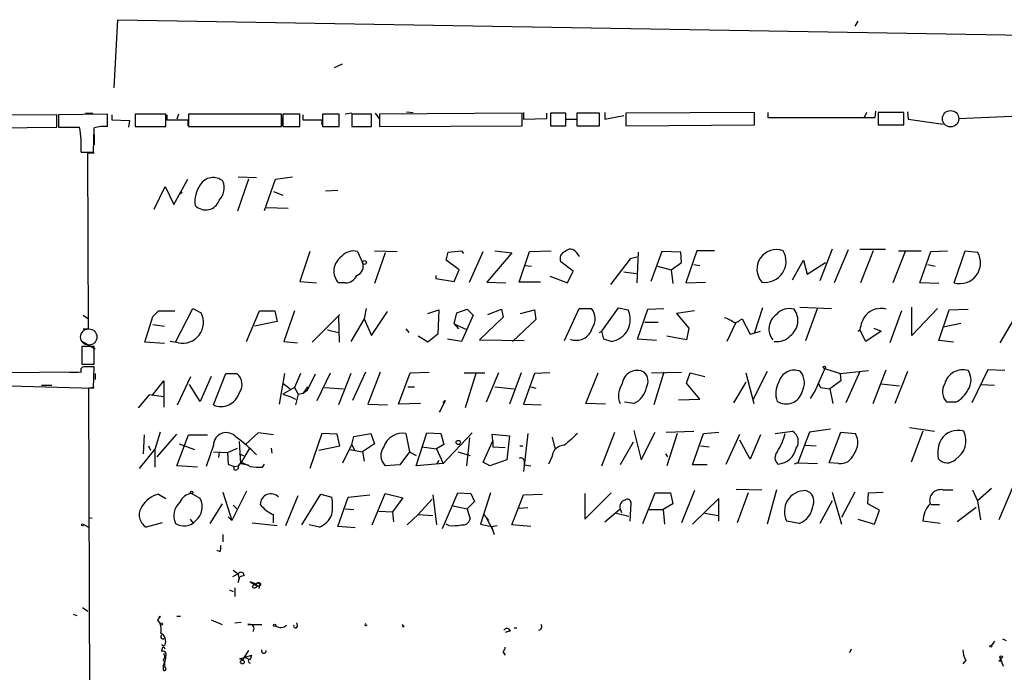
# Model space of a CAD drawing. Extents: x 0 to 745, y 3838 to 4774.
# Drawn here: x 569 to 683, y 3913 to 3989 of the extents above; entities that cross this region are included whole.
import ezdxf

# ---------------------------------------------------------------- set-up
doc = ezdxf.new("R2010")
doc.units = 0
doc.header["$MEASUREMENT"] = 0
doc.layers.add('MAIN', color=5, linetype='CONTINUOUS')

msp = doc.modelspace()

# ---------------------------------------------------------------- linework, layer by layer
at = {"layer": 'MAIN'}
for p, q in [((579.7127, 3981.1095), (580.136, 3988.9835)), ((580.136, 3988.9835), (685.2073, 3987.2055)), ((665.8187, 3988.8141), (665.48, 3988.2215)), ((606.1287, 3983.8188), (605.1973, 3983.3955)), ((573.1087, 3977.9768), (563.2027, 3977.8921)), ((573.1087, 3976.5375), (573.1087, 3977.9768)), ((578.9507, 3978.0615), (573.278, 3977.9768)), ((573.278, 3977.9768), (573.278, 3976.5375)), ((576.4107, 3978.1461), (577.2573, 3978.1461)), ((578.9507, 3976.6221), (578.9507, 3978.0615)), ((579.4587, 3977.9768), (579.4587, 3977.3841)), ((585.724, 3978.0615), (582.168, 3978.0615)), ((582.168, 3978.0615), (582.168, 3976.6221)), ((585.724, 3976.6221), (585.724, 3978.0615)), ((585.8087, 3977.9768), (585.8087, 3977.3841)), ((587.1633, 3978.0615), (586.994, 3977.4688)), ((599.1013, 3978.0615), (588.3487, 3978.0615)), ((588.3487, 3978.0615), (588.3487, 3976.6221)), ((599.1013, 3976.6221), (599.1013, 3978.0615)), ((599.2707, 3978.0615), (599.186, 3976.7068)), ((601.218, 3978.0615), (599.2707, 3978.0615)), ((599.2707, 3978.0615), (599.2707, 3976.6221)), ((601.218, 3976.6221), (601.218, 3978.0615)), ((601.5567, 3977.9768), (601.5567, 3977.3841)), ((605.79, 3978.0615), (603.8427, 3978.0615)), ((603.8427, 3978.0615), (603.8427, 3976.6221)), ((605.79, 3976.6221), (605.79, 3978.0615)), ((607.2293, 3978.1461), (606.4673, 3978.0615)), ((609.5153, 3978.0615), (607.2293, 3978.0615)), ((607.2293, 3978.0615), (607.2293, 3976.6221)), ((609.5153, 3976.6221), (609.5153, 3978.0615)), ((609.9387, 3978.1461), (610.4467, 3977.4688)), ((626.9567, 3978.1461), (610.4467, 3978.0615)), ((610.4467, 3978.0615), (610.4467, 3976.6221)), ((613.5793, 3978.3155), (614.3413, 3978.2308)), ((626.9567, 3976.7068), (626.9567, 3978.1461)), ((627.126, 3978.2308), (627.126, 3977.4688)), ((629.8353, 3977.5535), (629.8353, 3978.1461)), ((632.0367, 3978.1461), (630.2587, 3978.1461)), ((630.2587, 3978.1461), (630.2587, 3976.7068)), ((632.0367, 3976.7068), (632.0367, 3978.1461)), ((635.9313, 3978.1461), (633.3067, 3978.1461)), ((633.3067, 3978.1461), (633.3067, 3976.7068)), ((635.9313, 3976.7068), (635.9313, 3978.1461)), ((636.524, 3978.2308), (636.524, 3977.4688)), ((636.524, 3977.4688), (638.7253, 3977.8921)), ((653.8807, 3978.2308), (638.9793, 3978.1461)), ((638.9793, 3978.1461), (638.9793, 3976.7068)), ((653.8807, 3976.7915), (653.8807, 3978.2308)), ((655.4047, 3978.2308), (655.4047, 3977.6381)), ((655.4047, 3977.6381), (667.8507, 3977.6381)), ((666.8347, 3978.2308), (666.5807, 3977.6381)), ((667.8507, 3977.6381), (667.9353, 3978.4001)), ((671.1527, 3978.2308), (668.1893, 3978.2308)), ((668.1893, 3978.2308), (668.1893, 3976.7915)), ((671.1527, 3976.7915), (671.1527, 3978.2308)), ((671.576, 3978.3155), (671.6607, 3977.4688)), ((677.5027, 3977.5535), (696.3833, 3978.4001)), ((563.2027, 3976.4528), (573.1087, 3976.5375)), ((573.278, 3976.5375), (575.7333, 3976.5375)), ((577.342, 3973.6588), (577.4267, 3976.4528)), ((579.4587, 3977.3841), (581.4907, 3977.2995)), ((581.4907, 3977.2995), (581.406, 3976.5375)), ((582.168, 3976.6221), (585.724, 3976.6221)), ((585.8087, 3977.3841), (588.264, 3977.3841)), ((588.264, 3977.3841), (588.264, 3976.7068)), ((588.3487, 3976.6221), (599.1013, 3976.6221)), ((599.2707, 3976.6221), (601.218, 3976.6221)), ((601.5567, 3977.3841), (603.758, 3977.3841)), ((603.758, 3977.3841), (603.758, 3976.7915)), ((603.8427, 3976.6221), (605.79, 3976.6221)), ((607.2293, 3976.6221), (609.5153, 3976.6221)), ((610.4467, 3976.6221), (626.9567, 3976.7068)), ((627.126, 3977.4688), (629.8353, 3977.5535)), ((630.2587, 3976.7068), (632.0367, 3976.7068)), ((632.1213, 3977.4688), (633.3067, 3977.4688)), ((633.3067, 3976.7068), (635.9313, 3976.7068)), ((638.9793, 3976.7068), (653.8807, 3976.7915)), ((668.1893, 3976.7915), (671.1527, 3976.7915)), ((671.6607, 3977.4688), (675.7247, 3976.8761)), ((577.4267, 3975.6908), (577.4267, 3974.5055)), ((575.9027, 3973.6588), (577.342, 3973.6588)), ((576.7493, 3953.1695), (576.6647, 3973.5741)), ((576.6647, 3973.5741), (577.4267, 3973.5741)), ((594.106, 3970.7801), (596.2227, 3970.6955)), ((598.424, 3970.5261), (600.3713, 3970.7801)), ((584.3693, 3967.0548), (585.6393, 3969.6795)), ((585.6393, 3969.6795), (586.6553, 3967.5628)), ((586.6553, 3967.5628), (588.264, 3970.5261)), ((595.2913, 3970.5261), (594.0213, 3966.8008)), ((597.154, 3966.8855), (598.424, 3970.5261)), ((587.4173, 3968.8328), (587.5867, 3969.0021)), ((598.17, 3969.0868), (599.2707, 3968.6635)), ((604.1813, 3969.1715), (605.6207, 3969.2561)), ((597.3233, 3967.2241), (599.8633, 3967.1395)), ((602.4033, 3962.1441), (601.218, 3958.6728)), ((607.9067, 3962.1441), (608.4993, 3960.8741)), ((609.854, 3962.2288), (612.4787, 3962.1441)), ((611.124, 3961.9748), (609.854, 3958.4188)), ((618.1513, 3961.1281), (618.4053, 3962.0595)), ((618.4053, 3962.0595), (619.9293, 3962.2288)), ((619.9293, 3962.2288), (620.1833, 3961.8901)), ((620.8607, 3958.5881), (622.4693, 3962.1441)), ((625.7713, 3961.9748), (622.8927, 3958.5881)), ((623.824, 3962.2288), (625.7713, 3961.9748)), ((626.618, 3958.5881), (627.8033, 3962.1441)), ((627.8033, 3962.1441), (630.3433, 3962.2288)), ((633.222, 3962.0595), (633.5607, 3961.5515)), ((640.4187, 3962.0595), (640.2493, 3958.5035)), ((643.128, 3962.1441), (641.858, 3958.6728)), ((645.3293, 3962.0595), (643.128, 3962.1441)), ((645.414, 3960.8741), (645.3293, 3962.0595)), ((647.192, 3962.2288), (645.922, 3958.5035)), ((649.224, 3962.2288), (647.192, 3962.2288)), ((662.8553, 3962.3981), (661.416, 3958.7575)), ((664.718, 3962.3135), (663.1093, 3958.5035)), ((666.0727, 3962.3981), (669.036, 3962.3981)), ((667.5967, 3962.2288), (666.1573, 3958.5035)), ((671.322, 3962.1441), (669.8827, 3958.5035)), ((670.56, 3962.2288), (673.1847, 3962.2288)), ((673.0153, 3958.5035), (674.2853, 3962.1441)), ((674.2853, 3962.1441), (676.2327, 3962.2288)), ((676.9947, 3958.5035), (678.2647, 3962.2288)), ((678.2647, 3962.2288), (679.704, 3962.0595)), ((619.6753, 3960.0275), (618.1513, 3961.1281)), ((627.2953, 3960.5355), (628.0573, 3960.4508)), ((632.8833, 3959.8581), (631.444, 3960.9588)), ((639.4873, 3961.2975), (637.2013, 3958.3341)), ((640.2493, 3961.4668), (639.4873, 3961.2975)), ((644.2287, 3960.0275), (645.414, 3960.8741)), ((646.8533, 3960.6201), (647.5307, 3960.5355)), ((658.2833, 3958.8421), (659.5533, 3961.1281)), ((659.5533, 3961.1281), (659.9767, 3959.5195)), ((659.9767, 3959.5195), (662.0933, 3960.8741)), ((673.9467, 3960.6201), (674.7933, 3960.4508)), ((616.966, 3959.3501), (616.966, 3959.0115)), ((619.0827, 3958.6728), (619.6753, 3960.0275)), ((632.206, 3958.5035), (632.8833, 3959.8581)), ((638.7253, 3959.7735), (640.1647, 3959.6041)), ((642.62, 3960.4508), (644.2287, 3960.0275)), ((644.2287, 3960.0275), (644.398, 3958.4188)), ((601.218, 3958.6728), (603.1653, 3958.5035)), ((606.4673, 3958.5035), (605.7053, 3958.5035)), ((616.966, 3959.0115), (619.0827, 3958.6728)), ((622.8927, 3958.5881), (625.094, 3958.5035)), ((629.0733, 3958.5881), (626.618, 3958.5881)), ((630.174, 3959.2655), (632.206, 3958.5035)), ((645.922, 3958.5035), (648.208, 3958.5881)), ((675.2167, 3958.4188), (673.0153, 3958.5035)), ((584.8773, 3955.2861), (586.74, 3955.2861)), ((586.8247, 3951.6455), (588.8567, 3955.5401)), ((588.8567, 3955.5401), (589.788, 3955.0321)), ((595.0373, 3951.7301), (596.5613, 3955.2861)), ((596.5613, 3955.2861), (598.3393, 3955.2861)), ((598.3393, 3955.2861), (598.5933, 3954.0161)), ((600.6253, 3955.2861), (599.3553, 3951.7301)), ((602.6573, 3951.6455), (605.8747, 3954.8628)), ((608.9227, 3955.5401), (608.6687, 3954.3548)), ((609.5153, 3952.4075), (611.378, 3955.2015)), ((616.0347, 3954.9475), (617.3047, 3955.3708)), ((617.3047, 3955.3708), (617.22, 3952.5768)), ((619.0827, 3953.7621), (619.4213, 3955.0321)), ((619.4213, 3955.0321), (620.6067, 3955.4555)), ((620.6067, 3955.4555), (621.284, 3954.7781)), ((622.9773, 3954.8628), (624.586, 3955.4555)), ((624.586, 3955.4555), (624.7553, 3954.5241)), ((626.7873, 3954.9475), (628.396, 3955.3708)), ((628.396, 3955.3708), (628.5653, 3954.2701)), ((631.8673, 3951.8148), (633.5607, 3955.5401)), ((633.5607, 3955.5401), (635, 3955.5401)), ((636.1853, 3952.9155), (638.1327, 3955.6248)), ((638.1327, 3955.6248), (639.2333, 3955.3708)), ((640.334, 3951.9841), (641.5193, 3955.4555)), ((641.5193, 3955.4555), (643.382, 3955.5401)), ((646.938, 3955.2861), (644.8213, 3954.9475)), ((644.8213, 3954.9475), (646.2607, 3953.2541)), ((654.812, 3955.6248), (653.8807, 3952.7461)), ((659.13, 3955.7095), (662.7707, 3955.5401)), ((659.8073, 3951.8148), (661.162, 3955.5401)), ((670.8987, 3955.2861), (669.544, 3951.5608)), ((672.084, 3952.4075), (672.084, 3955.7095)), ((675.0473, 3955.5401), (672.084, 3952.4075)), ((675.2167, 3951.8148), (676.402, 3955.3708)), ((676.402, 3955.3708), (678.6033, 3955.4555)), ((576.1567, 3954.7781), (576.7493, 3954.3548)), ((583.2687, 3951.6455), (584.2, 3954.6088)), ((584.2, 3953.6775), (585.5547, 3953.5081)), ((598.5933, 3954.0161), (595.9687, 3953.5081)), ((605.7053, 3954.6088), (605.79, 3951.6455)), ((608.6687, 3954.3548), (607.1447, 3951.7301)), ((608.6687, 3954.3548), (609.5153, 3952.4075)), ((619.0827, 3953.7621), (619.5907, 3953.1695)), ((619.0827, 3953.7621), (620.6067, 3953.0848)), ((621.284, 3954.7781), (619.9293, 3951.7301)), ((624.7553, 3954.5241), (622.046, 3951.8995)), ((628.5653, 3954.2701), (625.856, 3951.7301)), ((642.7047, 3953.9315), (641.1807, 3953.9315)), ((651.6793, 3953.8468), (650.6633, 3951.7301)), ((652.1873, 3954.1855), (652.4413, 3954.3548)), ((652.4413, 3954.3548), (653.3727, 3952.5768)), ((675.7247, 3953.4235), (677.7567, 3953.8468)), ((682.3287, 3951.5608), (683.8527, 3954.1855)), ((576.1567, 3953.1695), (576.7493, 3953.1695)), ((604.4353, 3953.0848), (605.7053, 3952.7461)), ((613.4947, 3953.1695), (613.8333, 3952.7461)), ((617.22, 3952.5768), (616.0347, 3951.6455)), ((635.9313, 3952.7461), (636.1853, 3952.9155)), ((636.4393, 3951.9841), (636.1853, 3952.9155)), ((646.2607, 3953.2541), (646.0067, 3951.8995)), ((653.3727, 3952.5768), (654.558, 3952.9155)), ((665.8187, 3952.9155), (666.0727, 3953.0848)), ((666.75, 3951.7301), (666.0727, 3953.0848)), ((668.528, 3952.9155), (666.75, 3951.7301)), ((667.6813, 3953.2541), (668.528, 3952.9155)), ((576.072, 3951.7301), (577.5113, 3950.8835)), ((585.5547, 3951.4761), (583.2687, 3951.6455)), ((587.1633, 3951.5608), (586.232, 3951.7301)), ((599.3553, 3951.7301), (600.964, 3951.5608)), ((616.0347, 3951.6455), (614.934, 3952.3228)), ((619.9293, 3951.7301), (618.3207, 3951.9841)), ((622.046, 3951.8995), (627.2107, 3951.8148)), ((637.286, 3951.7301), (636.4393, 3951.9841)), ((642.5353, 3951.8148), (640.334, 3951.9841)), ((646.0067, 3951.8995), (643.7207, 3952.3228)), ((676.91, 3951.6455), (675.2167, 3951.8148)), ((577.4267, 3951.1375), (575.9873, 3951.1375)), ((575.9873, 3951.1375), (575.9873, 3949.1055)), ((577.4267, 3949.1055), (577.4267, 3951.1375)), ((575.9873, 3949.1055), (577.4267, 3949.1055)), ((575.9027, 3948.1741), (565.4887, 3948.0895)), ((574.548, 3948.1741), (575.564, 3948.1741)), ((577.342, 3946.3115), (577.4267, 3948.7668)), ((577.5113, 3948.0048), (577.5113, 3947.3275)), ((591.2273, 3944.3641), (592.6667, 3948.0048)), ((592.6667, 3948.0048), (593.9367, 3948.0048)), ((599.44, 3948.0048), (598.8473, 3944.4488)), ((601.3027, 3948.0048), (600.6253, 3946.3961)), ((603.25, 3944.8721), (604.774, 3948.0895)), ((607.1447, 3948.0048), (605.7053, 3944.3641)), ((608.838, 3948.1741), (607.314, 3944.8721)), ((610.5313, 3948.1741), (609.092, 3944.4488)), ((612.648, 3944.4488), (614.0027, 3948.0895)), ((614.0027, 3948.0895), (616.204, 3948.1741)), ((620.268, 3948.0895), (622.6387, 3948.0895)), ((621.6227, 3948.0048), (620.3527, 3944.0255)), ((624.2473, 3948.0895), (622.808, 3944.7028)), ((626.872, 3948.0895), (625.5173, 3944.4488)), ((628.396, 3948.0048), (627.126, 3944.4488)), ((630.174, 3948.0895), (628.396, 3948.0048)), ((634.3227, 3944.5335), (635.762, 3948.0895)), ((641.9427, 3948.0895), (645.414, 3948.1741)), ((643.382, 3948.1741), (642.1967, 3944.3641)), ((646.0067, 3946.9041), (646.43, 3948.0895)), ((646.43, 3948.0895), (648.1233, 3947.6661)), ((652.8647, 3948.0895), (653.796, 3944.5335)), ((655.32, 3948.2588), (653.7113, 3945.0415)), ((662.0087, 3948.5975), (660.908, 3946.0575)), ((662.0087, 3948.5975), (663.7867, 3948.0048)), ((663.7867, 3948.0048), (667.0887, 3948.3435)), ((663.7867, 3948.0048), (663.8713, 3947.1581)), ((666.0727, 3948.2588), (664.464, 3944.6181)), ((667.5967, 3944.5335), (669.1207, 3948.4281)), ((671.576, 3948.2588), (670.1367, 3944.5335)), ((680.8893, 3948.4281), (679.0267, 3944.6181)), ((682.8367, 3948.3435), (680.8893, 3948.4281)), ((584.1153, 3945.4648), (585.47, 3947.1581)), ((585.47, 3947.1581), (585.47, 3945.2955)), ((587.0787, 3944.3641), (588.6027, 3947.6661)), ((590.9733, 3947.6661), (589.7033, 3944.7875)), ((599.2707, 3946.9041), (600.1173, 3946.2268)), ((602.996, 3947.9201), (602.0647, 3946.0575)), ((647.5307, 3945.0415), (646.0067, 3946.9041)), ((652.8647, 3946.9888), (651.4253, 3944.6181)), ((661.2467, 3946.9041), (661.5007, 3946.3961)), ((663.8713, 3947.1581), (662.6013, 3946.2268)), ((668.528, 3946.8195), (670.6447, 3946.5655)), ((565.4887, 3946.6501), (577.342, 3946.3115)), ((571.3307, 3946.6501), (572.516, 3946.6501)), ((577.4267, 3946.3961), (576.7493, 3946.3115)), ((576.7493, 3946.3115), (576.9187, 3894.0721)), ((589.7033, 3944.7875), (588.4333, 3946.7348)), ((600.6253, 3946.3961), (599.2707, 3945.6341)), ((600.6253, 3946.3961), (601.0487, 3945.6341)), ((601.0487, 3945.6341), (601.6413, 3945.7188)), ((601.6413, 3945.7188), (602.1493, 3946.4808)), ((602.0647, 3946.0575), (601.6413, 3945.7188)), ((604.0967, 3946.3961), (606.298, 3946.2268)), ((613.7487, 3946.4808), (614.5107, 3946.4808)), ((623.824, 3946.4808), (626.0253, 3946.2268)), ((627.9727, 3946.4808), (628.5653, 3946.3115)), ((660.908, 3946.0575), (660.3153, 3945.1261)), ((661.5007, 3946.3961), (662.6013, 3946.2268)), ((662.6013, 3946.2268), (662.94, 3944.5335)), ((680.1273, 3946.7348), (681.6513, 3946.6501)), ((583.7767, 3945.5495), (582.5067, 3944.0255)), ((585.47, 3945.2955), (583.7767, 3945.5495)), ((585.47, 3945.2955), (585.47, 3944.1101)), ((599.2707, 3945.6341), (600.202, 3945.2955)), ((600.202, 3945.2955), (600.71, 3945.0415)), ((601.0487, 3945.6341), (600.71, 3944.3641)), ((615.188, 3944.5335), (612.648, 3944.4488)), ((618.0667, 3944.8721), (617.3893, 3943.5175)), ((617.8127, 3944.6181), (618.0667, 3944.8721)), ((636.6087, 3944.4488), (634.3227, 3944.5335)), ((639.9107, 3944.5335), (638.81, 3944.7028)), ((645.0753, 3944.9568), (647.5307, 3945.0415)), ((677.164, 3944.7028), (676.148, 3944.7028)), ((609.092, 3944.4488), (611.378, 3944.3641)), ((617.3893, 3943.5175), (617.5587, 3943.7715)), ((627.126, 3944.4488), (629.158, 3944.3641)), ((585.0467, 3941.2315), (584.454, 3939.1995)), ((596.392, 3941.1468), (594.9527, 3939.7921)), ((598.17, 3940.8928), (596.392, 3941.1468)), ((614.68, 3937.3368), (615.95, 3941.1468)), ((615.95, 3941.1468), (617.5587, 3941.0621)), ((621.1993, 3941.1468), (617.8127, 3937.5908)), ((636.1853, 3937.3368), (637.7093, 3941.2315)), ((639.9107, 3941.4008), (640.7573, 3938.0141)), ((640.7573, 3938.0141), (642.366, 3941.2315)), ((643.636, 3941.2315), (646.8533, 3941.3161)), ((647.954, 3941.0621), (649.732, 3941.2315)), ((656.2513, 3941.0621), (658.2833, 3941.3161)), ((660.2307, 3941.2315), (658.876, 3937.6755)), ((662.686, 3941.5701), (660.2307, 3941.2315)), ((662.5167, 3937.6755), (663.8713, 3941.2315)), ((663.8713, 3941.2315), (665.5647, 3941.0621)), ((671.83, 3941.7395), (674.7087, 3941.3161)), ((673.354, 3941.3161), (671.9993, 3937.7601)), ((583.184, 3940.8928), (583.0993, 3938.6915)), ((584.708, 3938.3528), (586.994, 3940.9775)), ((586.994, 3937.3368), (588.3487, 3940.8928)), ((588.3487, 3940.8928), (590.55, 3940.8928)), ((594.1907, 3940.1308), (594.36, 3937.5908)), ((603.758, 3941.0621), (602.4033, 3936.9981)), ((605.536, 3940.9775), (603.758, 3941.0621)), ((605.8747, 3939.6228), (605.536, 3940.9775)), ((607.2293, 3939.7921), (607.4833, 3940.7235)), ((607.4833, 3940.7235), (609.4307, 3941.0621)), ((609.4307, 3941.0621), (609.854, 3939.8768)), ((613.4947, 3941.0621), (613.918, 3938.9455)), ((617.5587, 3941.0621), (617.8973, 3939.7921)), ((620.8607, 3940.5541), (620.522, 3937.3368)), ((622.4693, 3937.7601), (623.57, 3940.2155)), ((623.57, 3940.2155), (623.4853, 3940.9775)), ((623.4853, 3940.9775), (625.5173, 3940.8081)), ((623.57, 3940.2155), (623.57, 3939.5381)), ((625.5173, 3940.8081), (625.1787, 3938.0141)), ((627.634, 3941.0621), (627.126, 3936.6595)), ((630.428, 3940.6388), (630.7667, 3939.3688)), ((639.826, 3940.0461), (638.302, 3937.4215)), ((644.906, 3941.0621), (643.7207, 3937.3368)), ((646.684, 3937.4215), (647.954, 3941.0621)), ((650.5787, 3937.5061), (652.1873, 3940.9775)), ((653.3727, 3938.0988), (652.1873, 3940.3001)), ((654.558, 3940.8928), (653.3727, 3938.0988)), ((582.676, 3936.9981), (584.454, 3939.1995)), ((583.692, 3939.6228), (583.946, 3939.1148)), ((584.454, 3939.1995), (584.454, 3937.1675)), ((587.248, 3939.8768), (589.026, 3939.1995)), ((591.2273, 3939.7075), (590.3807, 3937.2521)), ((591.2273, 3938.9455), (592.836, 3938.8608)), ((591.9047, 3938.9455), (591.82, 3938.2681)), ((592.836, 3938.8608), (594.0213, 3939.3688)), ((592.836, 3938.8608), (592.9207, 3937.5061)), ((595.376, 3939.2841), (594.36, 3937.5908)), ((597.916, 3939.3688), (598.0007, 3938.7761)), ((603.4193, 3939.1148), (605.8747, 3939.6228)), ((606.2133, 3937.6755), (607.2293, 3939.7921)), ((606.9753, 3939.1995), (608.4993, 3938.9455)), ((607.2293, 3939.7921), (607.568, 3939.1148)), ((609.854, 3939.8768), (608.4993, 3938.9455)), ((608.4993, 3938.9455), (608.6687, 3937.8448)), ((613.918, 3938.9455), (612.8173, 3937.4215)), ((613.918, 3938.9455), (614.68, 3938.5221)), ((615.3573, 3939.5381), (617.0507, 3939.2841)), ((617.8973, 3939.7921), (617.0507, 3939.2841)), ((617.0507, 3939.2841), (617.8127, 3937.5908)), ((619.506, 3938.9455), (620.9453, 3938.5221)), ((623.57, 3939.5381), (625.0093, 3939.4535)), ((626.7027, 3939.6228), (627.0413, 3939.6228)), ((647.6153, 3939.6228), (648.6313, 3939.5381)), ((659.7227, 3939.7075), (660.9927, 3939.6228)), ((594.106, 3937.2521), (594.4447, 3937.7601)), ((594.1907, 3938.6915), (594.6987, 3938.5221)), ((617.1353, 3937.5908), (617.3047, 3937.9295)), ((617.3047, 3937.9295), (617.1353, 3937.5908)), ((622.4693, 3937.7601), (623.062, 3937.4215)), ((623.2313, 3937.3368), (622.4693, 3937.7601)), ((625.1787, 3938.0141), (623.2313, 3937.3368)), ((627.2107, 3937.9295), (627.2107, 3937.4215)), ((630.428, 3938.4375), (630.0047, 3937.5061)), ((643.5513, 3938.6915), (643.8053, 3938.3528)), ((589.3647, 3937.1675), (586.994, 3937.3368)), ((592.9207, 3937.5061), (593.598, 3937.2521)), ((593.598, 3937.2521), (594.106, 3937.3368)), ((593.598, 3937.2521), (593.598, 3936.9135)), ((594.36, 3937.5908), (595.2913, 3937.4215)), ((596.9, 3937.1675), (597.154, 3937.5061)), ((612.8173, 3937.4215), (611.124, 3937.3368)), ((617.8127, 3937.5908), (614.68, 3937.3368)), ((627.2107, 3937.4215), (627.9727, 3937.3368)), ((648.3773, 3937.4215), (646.684, 3937.4215)), ((658.876, 3937.6755), (658.4527, 3937.5061)), ((658.876, 3937.6755), (661.162, 3937.5908)), ((663.6173, 3937.5908), (662.5167, 3937.6755)), ((592.328, 3934.2888), (593.344, 3930.9868)), ((595.0373, 3934.3735), (593.344, 3930.9868)), ((646.938, 3934.4581), (645.414, 3930.7328)), ((651.764, 3934.6275), (654.7273, 3934.5428)), ((656.4207, 3934.5428), (655.32, 3930.5635)), ((662.8553, 3934.2888), (663.956, 3930.5635)), ((665.48, 3934.2888), (663.956, 3931.3255)), ((667.0887, 3934.2041), (668.782, 3934.2888)), ((675.64, 3934.5428), (676.8253, 3934.5428)), ((679.1113, 3934.5428), (679.704, 3933.2728)), ((681.3127, 3934.7121), (679.704, 3933.2728)), ((683.768, 3934.8815), (682.1593, 3931.0715)), ((584.8773, 3934.0348), (585.724, 3933.5268)), ((589.7033, 3933.5268), (588.6873, 3934.1195)), ((599.6093, 3930.3941), (601.0487, 3933.8655)), ((601.472, 3930.4788), (603.6733, 3934.0348)), ((603.6733, 3934.0348), (604.9433, 3933.6961)), ((605.6207, 3930.3095), (606.806, 3933.6961)), ((606.806, 3933.6961), (609.346, 3933.9501)), ((609.6, 3930.4788), (611.124, 3934.1195)), ((611.124, 3934.1195), (613.156, 3933.6115)), ((613.156, 3933.6115), (611.9707, 3932.0028)), ((614.934, 3931.6641), (616.5427, 3933.4421)), ((616.6273, 3933.9501), (617.0507, 3930.4788)), ((617.728, 3930.0555), (619.506, 3934.2041)), ((619.506, 3934.2041), (621.03, 3934.1195)), ((621.4533, 3933.1881), (620.6067, 3932.3415)), ((621.03, 3934.1195), (621.4533, 3933.1881)), ((623.316, 3934.2041), (622.1307, 3930.5635)), ((625.7713, 3930.4788), (627.126, 3933.9501)), ((627.126, 3933.9501), (629.3273, 3934.0348)), ((634.238, 3931.1561), (637.286, 3934.2041)), ((634.238, 3934.1195), (634.238, 3931.1561)), ((640.9267, 3930.6481), (642.366, 3934.2041)), ((642.366, 3934.2041), (644.144, 3934.2041)), ((644.144, 3934.2041), (644.398, 3932.9341)), ((649.732, 3933.5268), (646.684, 3930.5635)), ((649.732, 3930.9021), (649.732, 3933.5268)), ((653.1187, 3934.2041), (651.8487, 3930.7328)), ((662.8553, 3933.2728), (661.416, 3930.6481)), ((667.004, 3932.9341), (667.0887, 3934.2041)), ((679.704, 3933.2728), (680.0427, 3931.0715)), ((592.2433, 3932.9341), (590.804, 3930.6481)), ((593.5133, 3932.7648), (594.0213, 3932.2568)), ((606.4673, 3932.3415), (607.4833, 3932.2568)), ((610.362, 3932.0875), (611.9707, 3932.0028)), ((611.9707, 3932.0028), (612.0553, 3930.8175)), ((618.998, 3932.6801), (620.6067, 3932.3415)), ((620.6067, 3932.3415), (620.9453, 3931.1561)), ((626.618, 3932.4261), (627.634, 3932.5108)), ((636.524, 3930.8175), (638.302, 3932.3415)), ((638.302, 3932.3415), (638.4713, 3931.9181)), ((638.302, 3932.3415), (638.4713, 3931.9181)), ((639.4873, 3930.9021), (639.572, 3933.0188)), ((641.6887, 3932.2568), (643.2973, 3932.2568)), ((644.398, 3932.9341), (643.2973, 3932.2568)), ((643.2973, 3932.2568), (643.4667, 3930.5635)), ((668.3587, 3932.1721), (667.004, 3932.9341)), ((667.766, 3930.5635), (668.3587, 3932.1721)), ((674.2853, 3932.8495), (675.3013, 3932.8495)), ((679.5347, 3932.5108), (677.3333, 3930.8175)), ((576.834, 3931.3255), (577.1727, 3931.2408)), ((588.518, 3931.1561), (588.8567, 3930.7328)), ((592.9207, 3931.4101), (593.344, 3930.9868)), ((598.17, 3930.7328), (598.17, 3931.6641)), ((614.934, 3931.6641), (613.664, 3930.4788)), ((614.934, 3931.6641), (616.6273, 3931.5795)), ((622.4693, 3931.7488), (623.062, 3930.9868)), ((622.808, 3931.3255), (623.57, 3929.8861)), ((637.8787, 3931.8335), (639.318, 3931.4948)), ((648.1233, 3931.8335), (649.6473, 3931.5795)), ((659.0453, 3930.6481), (657.606, 3930.9021)), ((665.8187, 3931.1561), (667.766, 3930.5635)), ((675.386, 3930.6481), (673.354, 3930.9021)), ((576.1567, 3930.5635), (576.7493, 3930.2248)), ((585.3007, 3930.7328), (583.438, 3930.2248)), ((595.7147, 3930.7328), (598.5933, 3930.3941)), ((603.504, 3930.2248), (602.3187, 3930.4788)), ((607.6527, 3930.1401), (605.6207, 3930.3095)), ((618.49, 3930.3941), (618.1513, 3930.5635)), ((622.1307, 3930.5635), (623.4007, 3930.3095)), ((623.4007, 3930.3095), (624.078, 3930.3941)), ((623.4007, 3930.3095), (623.7393, 3929.3781)), ((627.9727, 3930.3095), (625.7713, 3930.4788)), ((592.328, 3929.3781), (592.328, 3928.5315)), ((591.9893, 3927.3461), (591.6507, 3927.5155)), ((593.5133, 3925.2295), (594.106, 3924.8061)), ((594.106, 3924.8061), (593.4287, 3924.4675)), ((594.106, 3923.7901), (594.2753, 3924.4675)), ((594.7833, 3924.6368), (594.2753, 3924.4675)), ((593.09, 3922.9435), (593.5133, 3922.7741)), ((593.6827, 3923.1975), (593.6827, 3922.1815)), ((596.2227, 3923.6208), (595.4607, 3923.8748)), ((595.4607, 3923.8748), (596.3073, 3923.3668)), ((596.5613, 3923.4515), (596.4767, 3923.1128)), ((576.072, 3920.9115), (576.6647, 3920.4881)), ((574.9713, 3920.1495), (575.3947, 3919.9801)), ((584.7927, 3919.4721), (585.0467, 3919.8108)), ((584.962, 3919.8955), (584.8773, 3919.5568)), ((584.962, 3919.8955), (585.0467, 3919.8108)), ((584.962, 3919.8955), (585.0467, 3919.8108)), ((586.994, 3919.8955), (587.4173, 3919.8955)), ((590.9733, 3919.4721), (592.2433, 3918.9641)), ((593.6827, 3919.1335), (594.4447, 3919.2181)), ((595.5453, 3918.9641), (595.2067, 3918.9641)), ((595.2067, 3918.9641), (595.5453, 3918.9641)), ((595.2067, 3918.9641), (595.5453, 3918.9641)), ((595.2067, 3918.9641), (596.8153, 3918.9641)), ((600.964, 3918.7948), (600.8793, 3919.1335)), ((613.3253, 3918.7101), (613.0713, 3918.9641)), ((626.0253, 3918.5408), (626.364, 3918.5408)), ((625.602, 3918.2021), (625.0093, 3918.0328)), ((682.5827, 3917.2708), (683.006, 3917.1015)), ((585.3007, 3916.2548), (585.216, 3915.8315)), ((585.47, 3916.5088), (585.6393, 3916.5935)), ((665.0567, 3916.0855), (664.8873, 3915.6621)), ((681.6513, 3917.0168), (681.3127, 3916.5088)), ((594.2753, 3914.9848), (595.63, 3915.4081)), ((594.614, 3914.8155), (594.2753, 3914.9848)), ((594.7833, 3915.1541), (594.614, 3914.8155)), ((594.7833, 3915.1541), (594.614, 3914.8155)), ((594.7833, 3915.1541), (594.614, 3914.8155)), ((595.2913, 3915.9161), (594.7833, 3915.1541)), ((594.7833, 3915.1541), (595.4607, 3914.9001)), ((595.63, 3915.4081), (595.4607, 3914.9001)), ((624.7553, 3915.7468), (625.0093, 3915.4081)), ((682.3287, 3915.0695), (682.6673, 3914.1381)), ((585.3853, 3914.8155), (585.5547, 3914.6461)), ((585.3853, 3914.1381), (585.3853, 3913.7148)), ((585.6393, 3913.9688), (585.5547, 3914.6461)), ((678.3493, 3914.8155), (678.0107, 3914.3921)), ((682.1593, 3914.7308), (682.4133, 3914.7308))]:
    msp.add_line(p, q, dxfattribs=at)
at = {"layer": 'MAIN', "color": 5}
for centre, radius in [((676.5713, 3977.5112), 0.949), ((576.7916, 3952.2382), 0.943)]:
    msp.add_circle(centre, radius, dxfattribs=at)
at = {"layer": 'MAIN'}
for centre, radius in [((608.717, 3960.8621), 0.218), ((661.9663, 3948.7245), 0.1338), ((619.5694, 3940.025), 0.2413), ((588.6873, 3934.2606), 0.1411), ((576.072, 3930.4788), 0.1197), ((596.4484, 3923.5926), 0.2275), ((585.1736, 3919.0065), 0.1338), ((598.2969, 3918.8372), 0.1338), ((681.228, 3916.4242), 0.1197), ((682.4344, 3915.1754), 0.1496), ((594.5716, 3914.6039), 0.2158)]:
    msp.add_circle(centre, radius, dxfattribs=at)
for centre, radius, start, end in [((563.4989, 3974.3732), 12.4244, 356.703677, 10.031996), ((578.64, 3972.4754), 4.1583, 85.715003, 106.964249), ((592.2015, 3967.9649), 3.1289, 142.979946, 188.950541), ((591.187, 3968.998), 1.7103, 48.15447, 150.168692), ((590.2591, 3969.5286), 2.1984, 318.46299, 19.7669), ((590.3266, 3968.6282), 1.6737, 223.406978, 340.546293), ((607.4409, 3960.3843), 1.8204, 75.174415, 140.119068), ((632.1919, 3961.3398), 0.8394, 106.608358, 206.995494), ((632.5519, 3961.5745), 0.8272, 35.895988, 136.484116), ((656.4154, 3960.098), 2.2648, 70.196077, 221.810644), ((655.0996, 3960.9854), 2.426, 261.172498, 30.832929), ((677.6336, 3960.8269), 2.4095, 254.624551, 30.767195), ((607.191, 3959.8812), 2.0262, 124.477503, 222.839976), ((607.389, 3960.455), 1.1868, 291.399749, 20.679794), ((606.4854, 3959.9817), 1.4783, 269.29847, 334.707286), ((415.2137, 4124.2724), 239.4621, 314.885409, 315.114591), ((587.6597, 3953.9134), 2.4044, 258.085324, 27.727798), ((633.5246, 3954.3409), 1.9013, 325.138082, 39.104091), ((636.9449, 3954.2537), 2.5465, 277.697679, 26.019671), ((657.5877, 3953.1842), 2.0445, 124.807885, 218.93073), ((657.9024, 3953.5625), 1.9713, 73.790715, 138.730684), ((656.7297, 3954.1414), 2.1669, 306.852446, 37.332091), ((668.4955, 3953.1564), 2.3826, 74.787275, 137.105614), ((649.9217, 3952.1308), 2.3596, 53.032491, 78.074325), ((651.6709, 3954.5663), 0.6417, 239.030118, 323.59446), ((669.8588, 3952.5525), 3.8233, 144.401002, 171.997057), ((633.2361, 3953.7764), 1.921, 248.905315, 344.222991), ((656.5167, 3953.6673), 1.9685, 259.758673, 320.210081), ((576.269, 3948.3742), 0.4174, 70.15411, 208.646613), ((576.9187, 3694.767), 254.0003, 89.885409, 90.114591), ((592.89, 3946.7314), 1.6484, 322.099104, 50.58073), ((640.2882, 3946.6302), 1.7425, 62.380517, 173.763295), ((640.1061, 3947.1255), 1.442, 329.613427, 46.649415), ((658.4998, 3946.5136), 1.8859, 67.724136, 165.405966), ((657.4275, 3946.9398), 2.2212, 331.740124, 36.428289), ((677.9783, 3946.2844), 2.1519, 73.115347, 165.601477), ((676.9841, 3947.2428), 1.9579, 325.792913, 34.207087), ((640.4768, 3945.449), 2.3596, 144.491961, 202.829061), ((658.7916, 3945.7187), 2.4687, 149.03704, 202.160853), ((677.3369, 3945.9191), 1.7008, 148.034968, 225.652684), ((592.0965, 3946.3812), 2.1965, 246.688033, 342.447724), ((638.7689, 3946.9032), 2.6304, 295.726308, 348.88486), ((657.5343, 3946.411), 1.9222, 237.63283, 344.214695), ((675.9082, 3947.3979), 2.9733, 294.983483, 335.016517), ((592.7135, 3939.6831), 1.4865, 40.01137, 179.059419), ((657.5548, 3940.138), 1.3851, 326.266336, 58.268656), ((677.4185, 3939.0595), 2.3559, 73.304949, 145.76829), ((675.8648, 3940.2183), 2.486, 301.507246, 26.205334), ((580.6901, 3922.8842), 22.1012, 45.348296, 53.449595), ((613.1137, 3938.8185), 2.2758, 80.362181, 161.566643), ((971.3038, 3559.3572), 509.7877, 131.517553, 131.74672), ((650.3703, 3942.9084), 7.3036, 327.139583, 345.357179), ((663.6087, 3940.0105), 2.2208, 323.562519, 28.263711), ((678.6026, 3938.7762), 3.5208, 152.814155, 189.69133), ((612.24, 3938.5298), 1.6336, 141.886308, 226.909979), ((631.8678, 3938.2564), 1.4511, 90.019742, 172.830908), ((657.2321, 3938.2661), 0.9949, 136.930587, 229.806589), ((656.3818, 3939.8767), 2.3797, 275.019173, 347.676716), ((721.9626, 4191.5259), 284.0033, 243.320366, 243.549531), ((626.8297, 3937.8589), 0.3875, 10.497939, 123.11188), ((663.8107, 3939.2648), 1.6851, 263.409741, 340.110141), ((676.1828, 3938.9752), 1.3156, 216.995319, 318.229026), ((593.8097, 3937.1463), 0.3147, 227.717737, 19.650149), ((596.5188, 3942.9674), 5.8124, 259.511323, 273.760372), ((659.7649, 3932.025), 2.4335, 89.001646, 207.480114), ((659.461, 3933.2266), 1.2793, 338.83901, 74.293922), ((675.4236, 3933.2882), 1.2731, 80.213617, 196.148775), ((585.6033, 3931.0156), 3.1053, 103.520708, 149.417235), ((588.8445, 3932.4988), 1.6283, 95.540081, 158.199244), ((587.8425, 3932.5782), 2.0887, 310.366836, 27.011611), ((597.8737, 3932.8494), 1.2277, 43.603945, 179.995333), ((598.892, 3932.6801), 6.136, 350.469059, 9.530941), ((639.0802, 3932.5684), 0.8106, 103.228783, 196.255116), ((639.1729, 3933.0672), 0.402, 353.085343, 133.780696), ((584.2707, 3931.643), 1.6446, 144.608119, 239.580558), ((588.7153, 3931.5372), 2.0892, 131.435399, 205.186381), ((599.7785, 3935.3044), 3.9798, 218.085343, 246.161321), ((658.112, 3933.0271), 2.5555, 291.420459, 354.108701), ((676.768, 3930.672), 3.4217, 138.61607, 176.144156), ((587.8144, 3932.1868), 1.8295, 237.250661, 319.009409), ((602.3612, 3932.8069), 2.8237, 293.873486, 336.126514), ((620.0648, 3931.3762), 0.9076, 261.41367, 345.965288), ((618.8284, 3936.9145), 6.5292, 267.029092, 279.707142), ((590.5091, 3927.8963), 1.5792, 339.609571, 7.70781), ((594.4219, 3924.6303), 0.3615, 1.030389, 150.903834), ((592.6664, 3924.2981), 1.5266, 340.563296, 19.436704), ((596.1549, 3923.1722), 0.4537, 81.405541, 165.982133), ((595.9725, 3923.5939), 0.4046, 230.415647, 325.850351), ((596.392, 3923.5362), 0.1893, 333.421413, 153.448488), ((583.4382, 3918.3715), 1.7452, 345.959775, 39.095611), ((595.4062, 3918.461), 0.522, 318.852277, 74.544635), ((599.0062, 3919.6281), 1.0165, 235.059234, 312.576229), ((600.7382, 3918.7666), 0.2275, 150.245747, 7.11877), ((608.8867, 3918.9345), 0.1242, 113.077484, 13.790052), ((613.2831, 3919.0067), 0.2996, 225.013523, 278.097646), ((625.1998, 3918.0539), 0.4286, 20.2275, 147.084854), ((628.8118, 3918.7077), 0.4308, 282.355731, 36.524106), ((585.3712, 3917.5107), 0.2403, 130.239159, 319.776241), ((584.5729, 3916.9661), 1.1296, 340.740593, 60.375905), ((585.3854, 3916.5934), 0.1198, 135, 315), ((585.4277, 3916.0855), 0.2116, 0, 126.875312), ((624.0538, 3916.3982), 0.9573, 317.120783, 356.484521), ((585.3853, 3915.4928), 0.3787, 333.441716, 116.558284), ((585.0468, 3915.2388), 0.542, 308.648252, 38.671364), ((583.3548, 3915.3594), 2.3695, 328.974039, 359.131875), ((595.4607, 3914.6884), 0.2117, 90, 270), ((597.0564, 3915.8812), 0.2691, 153.615842, 7.449762), ((679.8592, 3915.8878), 1.852, 176.501825, 215.381588), ((682.1594, 3914.9425), 0.2116, 269.972935, 36.875312), ((585.5546, 3913.7995), 0.1893, 206.578587, 63.421413)]:
    msp.add_arc(centre, radius, start, end, dxfattribs=at)

doc.saveas('drawing.dxf')
